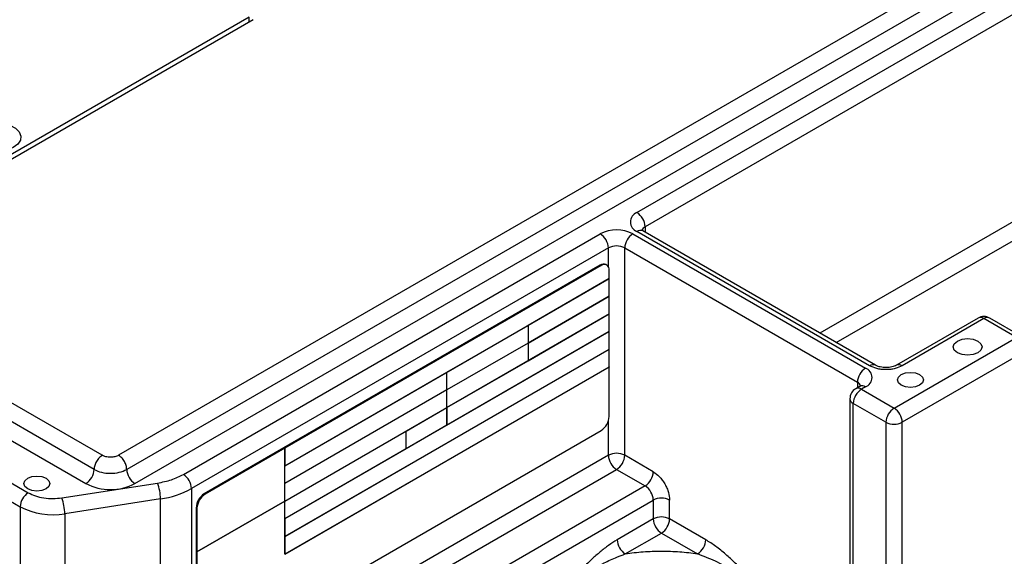
# Model space of a CAD drawing. Units: inches. Extents: x 751 to 1250, y 273 to 558.
# Drawn here: x 811 to 817, y 324 to 327 of the extents above; entities that cross this region are included whole.
import ezdxf

# ---------------------------------------------------------------- set-up
doc = ezdxf.new("R2010")
doc.units = ezdxf.units.IN
doc.header["$LTSCALE"] = 1.5
doc.header["$MEASUREMENT"] = 0
doc.layers.add('ILL_Operator', color=7, linetype='Continuous')

# ---------------------------------------------------------------- blocks, each defined once
blk = doc.blocks.new('Operator_RHFM_ISOLH')
at = {"color": 0, "linetype": 'ByBlock', "lineweight": -2, "ltscale": 5}
for p, q in [((11.4322, 8.6252), (5.6139, 5.2664)), ((9.1494, 6.9217), (11.9598, 8.5441)), ((11.4879, 8.5288), (5.6696, 5.1699)), ((5.7253, 5.0735), (11.5436, 8.4324)), ((12.0155, 8.4476), (9.2051, 6.8252)), ((6.5047, 8.2556), (3.8044, 6.6967)), ((3.8044, 6.6646), (6.5326, 8.2395)), ((6.5047, 8.2235), (6.5047, 8.2556)), ((5.5025, 5.2664), (2.2539, 7.1418)), ((5.4469, 5.1699), (2.1982, 7.0454)), ((12.0155, 7.0331), (10.3976, 6.0992)), ((2.1746, 6.9304), (5.3912, 5.0735)), ((10.509, 6.0349), (12.0711, 6.9367)), ((10.7362, 5.8771), (9.1494, 6.7931)), ((10.7756, 5.881), (9.1888, 6.797)), ((9.2051, 6.8252), (9.2051, 6.7876)), ((6.0556, 5.1356), (8.8989, 6.777)), ((9.1216, 6.777), (10.7084, 5.861)), ((8.9546, 6.6806), (6.1113, 5.0392)), ((8.9546, 6.5527), (8.9546, 6.6806)), ((9.0659, 6.6806), (10.6527, 5.7646)), ((9.0659, 5.2661), (9.0659, 6.6806)), ((2.1652, 6.6466), (4.9981, 5.0111)), ((2.1095, 6.5501), (4.9425, 4.9147)), ((8.8989, 6.5633), (6.1985, 5.0044)), ((8.9044, 6.5601), (6.7472, 5.3147)), ((8.8989, 6.5633), (8.9044, 6.5601)), ((8.9438, 6.564), (8.9382, 6.5672)), ((8.9601, 6.472), (8.9601, 6.5279)), ((6.7472, 5.1945), (8.9601, 6.472)), ((8.9601, 6.4713), (8.4071, 6.1521)), ((8.9601, 6.4713), (8.9596, 6.4716)), ((8.9601, 6.3514), (8.9601, 6.4713)), ((8.4071, 6.0322), (8.9601, 6.3514)), ((8.9601, 6.3508), (8.4071, 6.0315)), ((8.9596, 6.3511), (8.9601, 6.3508)), ((8.9601, 6.2309), (8.9601, 6.3508)), ((8.9601, 6.2302), (7.8538, 5.5916)), ((8.4071, 5.9116), (8.9601, 6.2309)), ((8.9601, 6.2302), (8.9596, 6.2305)), ((8.9601, 6.1103), (8.9601, 6.2302)), ((11.4764, 6.2024), (10.9196, 5.881)), ((11.5157, 6.1985), (10.959, 5.8771)), ((11.7384, 6.0699), (11.5157, 6.1985)), ((11.7778, 6.0738), (11.5551, 6.2024)), ((7.8538, 5.8327), (8.4065, 6.1518)), ((8.4065, 6.1518), (8.406, 6.1521)), ((8.4065, 6.1524), (8.4071, 6.1521)), ((8.4065, 6.1518), (8.4065, 6.0318)), ((8.4071, 6.1521), (8.4071, 6.0322)), ((8.9601, 6.1097), (6.7472, 4.8322)), ((7.8538, 5.4716), (8.9601, 6.1103)), ((8.9596, 6.11), (8.9601, 6.1097)), ((8.9601, 5.9898), (8.9601, 6.1097)), ((10.9033, 5.5878), (11.7384, 6.0699)), ((6.7472, 4.7123), (8.9601, 5.9898)), ((8.9601, 5.9891), (6.7472, 4.7116)), ((8.4065, 6.0318), (7.8538, 5.7128)), ((8.4065, 6.0312), (7.8538, 5.7121)), ((8.406, 6.0315), (8.4065, 6.0312)), ((8.4071, 6.0322), (8.4065, 6.0325)), ((8.4071, 6.0315), (8.4065, 6.0318)), ((8.4065, 6.0312), (8.4065, 5.9113)), ((8.4071, 6.0315), (8.4071, 5.9116)), ((8.9601, 5.9891), (8.9596, 5.9894)), ((8.9601, 5.8692), (8.9601, 5.9891)), ((7.8538, 5.5922), (8.4065, 5.9113)), ((8.4065, 5.9119), (8.4071, 5.9116)), ((11.7941, 5.9735), (10.959, 5.4913)), ((8.9601, 5.8686), (6.7469, 4.5909)), ((6.7472, 4.5917), (8.9601, 5.8692)), ((8.9596, 5.8689), (8.9601, 5.8686)), ((8.9601, 5.5313), (8.9601, 5.8686)), ((6.7472, 5.1938), (7.8533, 5.8323)), ((7.8533, 5.8323), (7.8527, 5.8327)), ((7.8538, 5.8327), (7.8533, 5.833)), ((7.8533, 5.7124), (7.8533, 5.8323)), ((7.8538, 5.7128), (7.8538, 5.8327)), ((7.8533, 5.7124), (6.7472, 5.0739)), ((7.8533, 5.7118), (6.7472, 5.0733)), ((7.8527, 5.7121), (7.8533, 5.7118)), ((7.8533, 5.7131), (7.8538, 5.7128)), ((7.8538, 5.7121), (7.8533, 5.7124)), ((7.8533, 5.5919), (7.8533, 5.7118)), ((7.8538, 5.5922), (7.8538, 5.7121)), ((10.669, 5.7363), (10.6412, 5.7203)), ((10.6527, 5.7646), (10.6527, 5.7269)), ((10.7084, 5.7324), (10.6806, 5.7164)), ((10.6806, 5.7164), (10.9033, 5.5878)), ((10.6018, 5.6521), (10.6018, 2.1802)), ((6.7472, 4.9534), (7.8533, 5.5919)), ((7.5754, 5.4308), (7.8533, 5.5912)), ((7.8533, 5.5912), (7.8527, 5.5916)), ((7.8533, 5.5925), (7.8538, 5.5922)), ((7.8538, 5.5916), (7.8533, 5.5919)), ((7.8533, 5.4713), (7.8533, 5.5912)), ((7.8538, 5.5916), (7.8538, 5.4716)), ((10.8476, 5.4913), (10.6249, 5.6199)), ((10.6249, 2.148), (10.6249, 5.6199)), ((7.8533, 5.4713), (7.5754, 5.3109)), ((7.8538, 5.4716), (7.8533, 5.472)), ((8.9546, 5.2661), (8.9546, 5.5001)), ((10.8476, 5.4913), (10.8476, 2.0194)), ((10.959, 2.0194), (10.959, 5.4913)), ((6.2041, 3.876), (8.9044, 5.4349)), ((6.7472, 4.9527), (7.5749, 5.4305)), ((7.5749, 5.4305), (7.5743, 5.4308)), ((7.5754, 5.4308), (7.5749, 5.4312)), ((7.5749, 5.3106), (7.5749, 5.4305)), ((7.5754, 5.3109), (7.5754, 5.4308)), ((6.7467, 5.3144), (6.2041, 5.0012)), ((6.7439, 5.316), (6.7444, 5.3163)), ((6.7467, 5.3144), (6.7439, 5.316)), ((6.7444, 5.3163), (6.7444, 5.3157)), ((6.7472, 5.3147), (6.7444, 5.3163)), ((6.7467, 4.9531), (6.7467, 5.3144)), ((6.7472, 5.3147), (6.7472, 5.1945)), ((7.5749, 5.3106), (6.7472, 4.8328)), ((7.5754, 5.3109), (7.5749, 5.3113)), ((8.9546, 5.2661), (6.2168, 3.6856)), ((9.2608, 5.1536), (9.0659, 5.2661)), ((6.7467, 5.1948), (6.7472, 5.1945)), ((6.7472, 5.1938), (6.7467, 5.1942)), ((6.7472, 5.0739), (6.7472, 5.1938)), ((6.2168, 3.5571), (9.0102, 5.1697)), ((9.0102, 5.1697), (9.2051, 5.0572)), ((5.2263, 4.9758), (5.8791, 5.0768)), ((6.1113, 5.0392), (6.1113, 3.803)), ((9.2051, 5.0572), (6.5604, 3.5304)), ((6.7472, 5.0739), (6.7467, 5.0743)), ((6.7472, 5.0733), (6.7467, 5.0736)), ((6.7472, 4.9534), (6.7472, 5.0733)), ((6.2041, 5.0012), (6.1985, 5.0044)), ((4.9425, 4.9147), (4.9425, 3.5002)), ((5.8995, 4.9686), (5.2467, 4.8676)), ((5.8995, 3.5541), (5.8995, 4.9686)), ((6.1428, 4.9079), (6.1484, 4.9047)), ((6.1428, 4.9079), (6.1428, 3.9114)), ((6.1484, 4.6077), (6.7467, 4.9531)), ((6.7467, 4.9524), (6.1484, 4.607)), ((6.1484, 4.9047), (6.1484, 4.6077)), ((6.6161, 3.434), (9.2608, 4.9608)), ((6.7467, 4.9524), (6.7461, 4.9527)), ((6.7467, 4.9537), (6.7472, 4.9534)), ((6.7472, 4.9527), (6.7467, 4.9531)), ((6.7467, 4.5911), (6.7467, 4.9524)), ((6.7472, 4.8328), (6.7472, 4.9527)), ((9.2608, 4.9608), (9.2608, 4.8322)), ((9.3721, 4.8322), (9.3721, 4.9608)), ((5.2467, 4.8676), (5.2467, 3.4532)), ((6.7472, 4.8328), (6.7467, 4.8331)), ((6.7472, 4.8322), (6.7467, 4.8325)), ((6.7472, 4.8322), (6.7472, 4.7123)), ((9.2608, 4.8322), (9.0142, 4.6898)), ((9.6187, 4.6898), (9.3721, 4.8322)), ((6.7467, 4.7126), (6.7472, 4.7123)), ((6.7472, 4.7116), (6.7467, 4.712)), ((6.7472, 4.7116), (6.7472, 4.5917)), ((9.0699, 4.5934), (9.3165, 4.7357)), ((9.3165, 4.7357), (9.5631, 4.5934)), ((6.1456, 4.6087), (6.1456, 4.6093)), ((6.1456, 4.6093), (6.1484, 4.6077)), ((6.1462, 4.609), (6.1456, 4.6087)), ((6.1456, 4.6087), (6.1484, 4.607)), ((6.1484, 4.607), (6.1484, 3.9082)), ((6.7472, 4.5917), (6.7467, 4.592)), ((6.7467, 4.5914), (6.7469, 4.5912)), ((6.7469, 4.5912), (6.7467, 4.5911)), ((6.7469, 4.5909), (6.7469, 4.5912))]:
    blk.add_line(p, q, dxfattribs=at)
at = {"color": 0, "linetype": 'ByBlock', "lineweight": -2, "ltscale": 5, "flags": 128}
for points in [[(4.8953, 7.3651), (4.8539, 7.3484), (4.8059, 7.3395), (4.7554, 7.3392), (4.707, 7.3474), (4.665, 7.3636), (4.6331, 7.3862), (4.6141, 7.4131), (4.6098, 7.4422), (4.6204, 7.4706), (4.6452, 7.496), (4.6818, 7.5161), (4.727, 7.529), (4.7768, 7.5337), (4.8268, 7.5297), (4.8725, 7.5173), (4.9099, 7.4978), (4.9356, 7.4727), (4.9474, 7.4444), (4.9442, 7.4153), (4.9263, 7.3881), (4.8953, 7.3651)], [(11.3348, 5.9655), (11.3134, 5.9839), (11.306, 6.0056), (11.3134, 6.0274), (11.3348, 6.0458), (11.3667, 6.0581), (11.4044, 6.0625), (11.442, 6.0581), (11.474, 6.0458)], [(11.474, 6.0458), (11.4953, 6.0274), (11.5028, 6.0056), (11.4953, 5.9839), (11.474, 5.9655), (11.442, 5.9531), (11.4044, 5.9488), (11.3667, 5.9531), (11.3348, 5.9655)], [(10.952, 5.7445), (10.9328, 5.7611), (10.926, 5.7806), (10.9328, 5.8002), (10.952, 5.8168), (10.9807, 5.8279), (11.0146, 5.8318), (11.0485, 5.8279), (11.0773, 5.8168)], [(11.0773, 5.8168), (11.0965, 5.8002), (11.1032, 5.7806), (11.0965, 5.7611), (11.0773, 5.7445), (11.0485, 5.7334), (11.0146, 5.7295), (10.9807, 5.7334), (10.952, 5.7445)], [(4.9945, 5.0374), (4.9753, 5.0539), (4.9685, 5.0735), (4.9753, 5.0931), (4.9945, 5.1097), (5.0232, 5.1208), (5.0571, 5.1246), (5.091, 5.1208), (5.1198, 5.1097)], [(5.1198, 5.1097), (5.139, 5.0931), (5.1457, 5.0735), (5.139, 5.0539), (5.1198, 5.0374), (5.091, 5.0263), (5.0571, 5.0224), (5.0232, 5.0263), (4.9945, 5.0374)]]:
    blk.add_lwpolyline(points, dxfattribs=at)
at = {"color": 0, "linetype": 'ByBlock', "lineweight": -2, "ltscale": 5}
for centre, radius, start, end in [((9.1738, 6.8574), 0.0688, 110.78342, 249.21658), ((9.0842, 6.8197), 0.121, 2.60548, 57.39452), ((9.0102, 6.5621), 0.2421, 62.60967, 117.39033), ((9.1725, 6.7609), 0.0396, 65.69288, 125.61758), ((9.2235, 6.7867), 0.0427, 115.54818, 161.76738), ((8.8337, 6.6751), 0.121, 2.60548, 57.39452), ((9.1868, 6.6751), 0.121, 122.60548, 177.39452), ((9.0102, 6.5731), 0.121, 62.60967, 117.39033), ((8.9219, 6.5311), 0.0396, 65.69288, 125.61758), ((8.9262, 6.5334), 0.0344, 350.78596, 129.20329), ((11.5157, 6.1342), 0.0787, 60.00269, 119.99731), ((11.4927, 6.1663), 0.0396, 54.38243, 114.30712), ((11.5388, 6.1663), 0.0396, 65.69288, 125.61758), ((10.7736, 5.7591), 0.121, 122.60548, 177.39452), ((10.684, 5.7967), 0.0688, 290.78342, 69.21658), ((10.7594, 5.8447), 0.0397, 66.36638, 125.55866), ((10.9359, 5.8448), 0.0396, 54.39684, 114.14183), ((10.6806, 5.6521), 0.0787, 119.99731, 180), ((10.7458, 5.6144), 0.121, 122.60548, 177.39452), ((10.6575, 5.6842), 0.0396, 54.38242, 114.30712), ((10.6343, 5.7261), 0.0427, 18.21016, 64.45405), ((10.6853, 5.7002), 0.0396, 54.38242, 114.30712), ((10.6412, 5.656), 0.0396, 185.6948, 245.62534), ((10.9685, 5.4858), 0.121, 122.60548, 177.39452), ((10.8381, 5.4858), 0.121, 2.60548, 57.39452), ((8.8392, 5.5368), 0.121, 302.60548, 357.39452), ((10.9033, 5.5988), 0.121, 242.60967, 297.39033), ((9.0102, 5.1587), 0.121, 62.60967, 117.39033), ((9.0754, 5.2716), 0.121, 182.60548, 237.39452), ((8.945, 5.2716), 0.121, 302.60548, 357.39452), ((5.326, 5.1754), 0.121, 302.60548, 357.39452), ((5.7905, 5.1754), 0.121, 182.60548, 237.39452), ((5.9904, 5.0337), 0.121, 2.60548, 57.39452), ((9.1399, 5.1591), 0.121, 302.60548, 357.39452), ((5.5582, 5.3959), 0.3631, 242.60967, 297.39033), ((5.5991, 4.9681), 0.3004, 0.1059, 21.2272), ((5.8141, 5.5777), 0.6151, 277.97733, 298.88884), ((9.1399, 4.9553), 0.121, 2.60548, 57.39452), ((5.0633, 4.9092), 0.121, 122.60548, 177.39452), ((4.9463, 4.8671), 0.3004, 0.1059, 21.2272), ((6.2637, 4.9024), 0.121, 122.60548, 177.39452), ((6.2693, 4.8992), 0.121, 122.60548, 177.39452), ((9.3165, 4.8533), 0.121, 62.60967, 117.39033), ((5.1646, 5.3441), 0.4835, 242.64283, 279.7711), ((9.3165, 4.7247), 0.121, 62.60967, 117.39033), ((9.3817, 4.8377), 0.121, 182.60548, 237.39452), ((9.2513, 4.8377), 0.121, 302.60548, 357.39452), ((9.1351, 4.6953), 0.121, 182.60548, 237.39452), ((9.4978, 4.6953), 0.121, 302.60548, 357.39452)]:
    blk.add_arc(centre, radius, start, end, dxfattribs=at)
for points, knots in [([(9.1888, 6.797), (9.1865, 6.7985), (9.1804, 6.8024), (9.1797, 6.8035), (9.1793, 6.8042)], [0, 0, 0, 0, 0.376795, 1, 1, 1, 1]), ([(10.959, 5.8771), (10.9435, 5.8698), (10.9196, 5.8587), (10.8798, 5.8518), (10.8476, 5.8498), (10.8154, 5.8518), (10.7756, 5.8587), (10.7517, 5.8698), (10.7362, 5.8771)], [0, 0, 0, 0, 0.239457, 0.368361, 0.5, 0.631639, 0.760543, 1, 1, 1, 1]), ([(10.9196, 5.881), (10.9147, 5.8785), (10.906, 5.8741), (10.8878, 5.8689), (10.8691, 5.8657), (10.8491, 5.8645), (10.8284, 5.8655), (10.8102, 5.8683), (10.7908, 5.8734), (10.7816, 5.878), (10.7756, 5.881)], [0, 0, 0, 0, 0.147864, 0.262955, 0.372945, 0.492457, 0.610126, 0.730418, 0.823478, 1, 1, 1, 1]), ([(10.6782, 5.7432), (10.678, 5.7428), (10.6777, 5.7421), (10.6717, 5.7381), (10.669, 5.7363)], [0, 0, 0, 0, 0.557882, 1, 1, 1, 1]), ([(5.6139, 5.2664), (5.606, 5.2627), (5.594, 5.2571), (5.574, 5.2537), (5.5582, 5.2528), (5.5424, 5.2537), (5.5224, 5.2571), (5.5104, 5.2627), (5.5025, 5.2664)], [0, 0, 0, 0, 0.242564, 0.372482, 0.500008, 0.628854, 0.75719, 1, 1, 1, 1]), ([(9.2608, 5.1536), (9.2748, 5.1438), (9.2963, 5.1287), (9.3223, 5.0977), (9.3401, 5.0708), (9.3545, 5.0419), (9.3684, 5.004), (9.3707, 4.9778), (9.3721, 4.9608)], [0, 0, 0, 0, 0.239457, 0.368361, 0.5, 0.631639, 0.760543, 1, 1, 1, 1]), ([(4.9981, 5.0111), (5.0135, 5.0035), (5.0449, 4.9879), (5.1034, 4.9745), (5.1657, 4.9692), (5.2063, 4.9737), (5.2263, 4.9758)], [0, 0, 0, 0, 0.2456669, 0.5, 0.7543331, 1, 1, 1, 1]), ([(9.0142, 4.6898), (8.9947, 4.6777), (8.9557, 4.6534), (8.898, 4.6078), (8.8413, 4.5578), (8.7853, 4.5046), (8.7301, 4.449), (8.6753, 4.392), (8.6388, 4.3534), (8.6205, 4.3339)], [0, 0, 0, 0, 0.142263, 0.284017, 0.425961, 0.569626, 0.712299, 0.855216, 1, 1, 1, 1]), ([(10.0124, 4.3339), (9.9909, 4.3568), (9.9484, 4.4018), (9.8845, 4.4678), (9.82, 4.5315), (9.7543, 4.5915), (9.687, 4.6469), (9.6415, 4.6755), (9.6187, 4.6898)], [0, 0, 0, 0, 0.170107, 0.335553, 0.500443, 0.668617, 0.834533, 1, 1, 1, 1]), ([(8.6205, 4.3339), (8.6398, 4.349), (8.6782, 4.379), (8.7387, 4.4217), (8.801, 4.4622), (8.8633, 4.4991), (8.9336, 4.5368), (9.002, 4.5688), (9.0509, 4.5865), (9.0699, 4.5934)], [0, 0, 0, 0, 0.144112, 0.28743, 0.429404, 0.571474, 0.700656, 0.883717, 1, 1, 1, 1]), ([(9.5631, 4.5934), (9.5225, 4.5981), (9.4412, 4.6077), (9.3165, 4.6113), (9.1917, 4.6077), (9.1104, 4.5981), (9.0699, 4.5934)], [0, 0, 0, 0, 0.249142, 0.5, 0.750858, 1, 1, 1, 1]), ([(10.0124, 4.3339), (9.9787, 4.3599), (9.9113, 4.4118), (9.801, 4.4819), (9.6852, 4.546), (9.6038, 4.5776), (9.5631, 4.5934)], [0, 0, 0, 0, 0.249805, 0.499749, 0.74981, 1, 1, 1, 1])]:
    blk.add_open_spline(points, degree=3, knots=knots, dxfattribs=at)
for points in [[(5.5025, 5.2664), (5.4952, 5.2612), (5.4807, 5.2509), (5.4622, 5.2254), (5.4494, 5.1967), (5.4477, 5.1789), (5.4469, 5.1699)], [(5.6696, 5.1699), (5.6687, 5.1789), (5.6671, 5.1967), (5.6542, 5.2254), (5.6358, 5.2509), (5.6212, 5.2612), (5.6139, 5.2664)], [(5.4469, 5.1699), (5.4631, 5.1625), (5.4957, 5.1476), (5.5582, 5.1412), (5.6208, 5.1476), (5.6533, 5.1625), (5.6696, 5.1699)], [(5.8791, 5.0768), (5.9119, 5.0833), (5.9774, 5.0962), (6.0295, 5.1225), (6.0556, 5.1356)]]:
    blk.add_open_spline(points, degree=3, dxfattribs=at)

msp = doc.modelspace()

# ---------------------------------------------------------------- block references
at = {"layer": 'ILL_Operator'}
msp.add_blockref('Operator_RHFM_ISOLH', (805.751642, 319.253261), dxfattribs=at)

doc.saveas('drawing.dxf')
